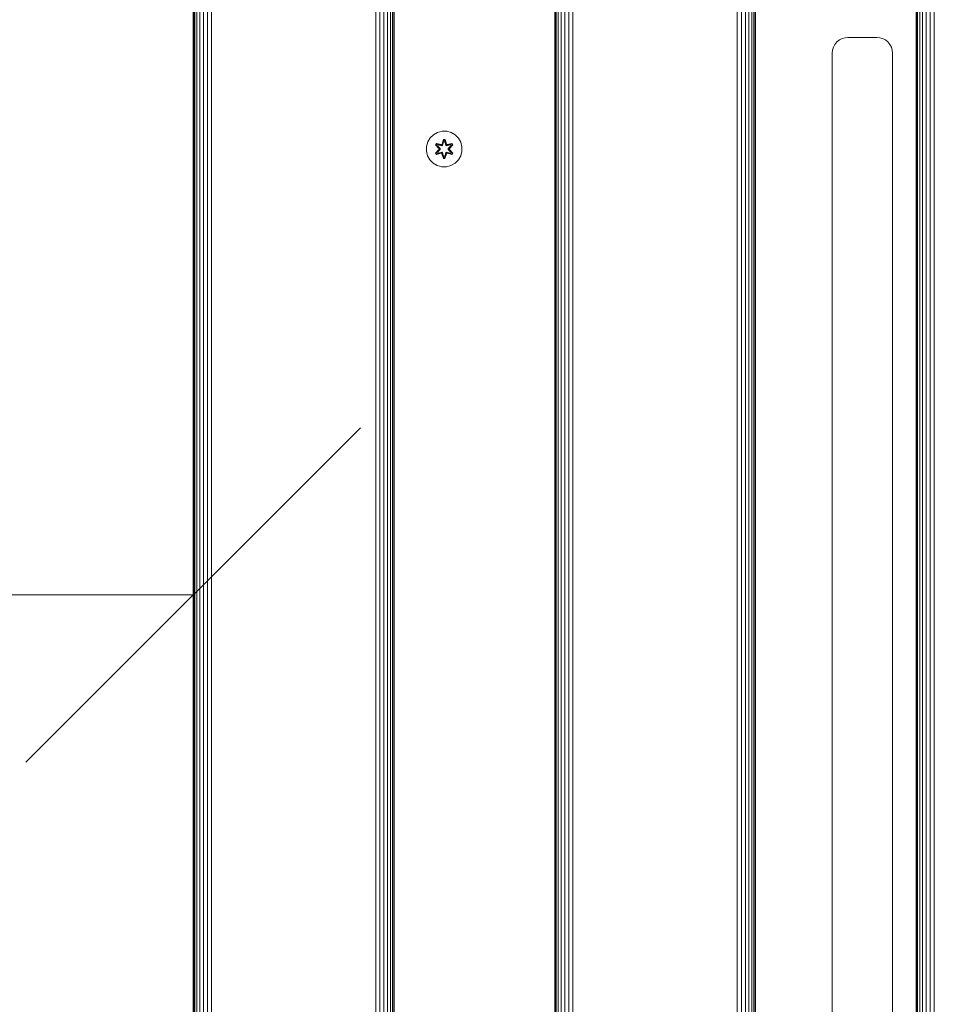
# Model space of a CAD drawing. Units: millimetres. Extents: x 2421 to 578302, y -1972 to 596964.
# Drawn here: x 3951 to 4361, y 6026 to 6468 of the extents above; entities that cross this region are included whole.
import ezdxf

# ---------------------------------------------------------------- set-up
doc = ezdxf.new("R2010")
doc.units = ezdxf.units.MM
doc.layers.get('0').update_dxf_attribs({"color": 1, "lineweight": 15})
doc.layers.get('Defpoints').update_dxf_attribs({"lineweight": 15})
doc.layers.add('Контур', color=7, linetype='Continuous', lineweight=15)
doc.layers.add('Подписи', color=7, linetype='Continuous', lineweight=15)
doc.styles.add('GOST-2.304_Type-B_italic', font='GOST Common Italic.ttf')
doc.dimstyles.new('Мой размер', dxfattribs={"dimtxt": 150, "dimasz": 150, "dimexe": 0, "dimexo": 0.625, "dimgap": 50, "dimtad": 1, "dimtxsty": 'GOST-2.304_Type-B_italic', "dimblk": 'OBLIQUE', "dimcen": 2.5, "dimclrt": 256, "dimadec": 0, "dimazin": 0, "dimtfac": 1, "dimtmove": 0, "dimatfit": 3, "dimfxl": 1, "dimlwd": -1, "dimlwe": -1, "dimarcsym": 0})

# ---------------------------------------------------------------- blocks, each defined once
blk = doc.blocks.new('_Oblique')
at = {"color": 0, "linetype": 'ByBlock', "lineweight": -2}
blk.add_line((-0.5, -0.5), (0.5, 0.5), dxfattribs=at)
blk = doc.blocks.new('*D61')
at = {"layer": 'Defpoints', "color": 0, "ltscale": 600, "transparency": 16777216}
for p in [(2496.43, 6209.66), (2496.43, 6209.66), (4028.98, 6209.66)]:
    blk.add_point(p, dxfattribs=at)
at = {"layer": 'Подписи', "color": 0, "ltscale": 600, "transparency": 16777216}
for p, q in [((2496.43, 6210.28), (2496.43, 6209.66)), ((4028.98, 6209.66), (2496.43, 6209.66)), ((4028.98, 6210.28), (4028.98, 6209.66))]:
    blk.add_line(p, q, dxfattribs=at)
at = {"layer": 'Подписи', "color": 0, "ltscale": 600, "transparency": 16777216, "xscale": 150, "yscale": 150, "zscale": 150, "rotation": 180}
blk.add_blockref('_Oblique', (2496.43, 6209.66), dxfattribs=at)
at = {"layer": 'Подписи', "color": 0, "ltscale": 600, "transparency": 16777216, "xscale": 150, "yscale": 150, "zscale": 150}
blk.add_blockref('_Oblique', (4028.98, 6209.66), dxfattribs=at)
at = {"layer": 'Подписи', "ltscale": 600, "transparency": 16777216, "insert": (3262.71, 6334.66), "char_height": 150, "attachment_point": 5, "style": 'GOST-2.304_Type-B_italic'}
blk.add_mtext('1500', dxfattribs=at)

msp = doc.modelspace()

# ---------------------------------------------------------------- linework, layer by layer
at = {"layer": 'Контур'}
for p, q in [((4029.034, 5609.574), (4029.035, 6809.574)), ((4029.201, 5609.574), (4029.202, 6809.574)), ((4029.736, 5609.574), (4029.737, 6809.574)), ((4030.664, 5609.574), (4030.665, 6809.574)), ((4031.963, 5609.574), (4031.964, 6809.574)), ((4033.562, 5609.574), (4033.563, 6809.574)), ((4035.353, 5609.574), (4035.354, 6809.574)), ((4037.214, 5609.574), (4037.215, 6809.574)), ((4110.853, 5609.574), (4110.855, 6809.574)), ((4112.715, 5609.574), (4112.716, 6809.574)), ((4114.506, 5609.574), (4114.507, 6809.574)), ((4116.105, 5609.574), (4116.106, 6809.574)), ((4117.404, 5609.574), (4117.405, 6809.574)), ((4118.332, 5609.574), (4118.333, 6809.574)), ((4118.867, 5609.574), (4118.868, 6809.574)), ((4119.035, 6809.574), (4119.034, 5609.574)), ((4191.034, 5609.574), (4191.034, 6809.574)), ((4191.201, 5609.574), (4191.201, 6809.574)), ((4191.736, 5609.574), (4191.736, 6809.574)), ((4192.664, 5609.574), (4192.664, 6809.574)), ((4193.963, 5609.574), (4193.963, 6809.574)), ((4195.562, 5609.574), (4195.562, 6809.574)), ((4197.353, 5609.574), (4197.353, 6809.574)), ((4199.214, 5609.574), (4199.214, 6809.574)), ((4272.853, 5609.574), (4272.854, 6809.574)), ((4274.715, 5609.574), (4274.715, 6809.574)), ((4276.506, 5609.574), (4276.506, 6809.574)), ((4278.105, 5609.574), (4278.105, 6809.574)), ((4279.404, 5609.574), (4279.404, 6809.574)), ((4280.332, 5609.574), (4280.332, 6809.574)), ((4280.867, 5609.574), (4280.867, 6809.574)), ((4281.034, 6809.574), (4281.034, 5609.574)), ((4353.034, 5609.574), (4353.034, 6809.574)), ((4353.201, 5609.574), (4353.201, 6809.574)), ((4353.736, 5609.574), (4353.736, 6809.574)), ((4354.664, 5609.574), (4354.664, 6809.574)), ((4355.963, 5609.574), (4355.963, 6809.574)), ((4357.562, 5609.574), (4357.562, 6809.574)), ((4359.353, 5609.574), (4359.353, 6809.574)), ((4361.214, 5609.574), (4361.214, 6809.574)), ((4029.034, 6659.574), (4029.034, 5759.574)), ((4028.982, 6554.659), (4028.982, 5864.659)), ((4318.651, 6458.517), (4319.905, 6459.167)), ((4319.905, 6459.167), (4321.208, 6459.542)), ((4322.482, 6459.659), (4321.208, 6459.542)), ((4335.482, 6459.659), (4322.482, 6459.659)), ((4335.482, 6459.659), (4336.756, 6459.542)), ((4336.756, 6459.542), (4338.059, 6459.167)), ((4338.059, 6459.167), (4339.312, 6458.517)), ((4315.599, 6453.932), (4315.973, 6455.235)), ((4315.973, 6455.235), (4316.623, 6456.489)), ((4316.623, 6456.489), (4317.532, 6457.608)), ((4317.532, 6457.608), (4318.651, 6458.517)), ((4339.312, 6458.517), (4340.432, 6457.608)), ((4340.432, 6457.608), (4341.341, 6456.489)), ((4341.341, 6456.489), (4341.99, 6455.235)), ((4341.99, 6455.235), (4342.365, 6453.932)), ((4315.482, 6452.659), (4315.599, 6453.932)), ((4315.482, 6452.659), (4315.482, 5966.659)), ((4342.482, 6452.659), (4342.365, 6453.932)), ((4342.482, 5966.659), (4342.482, 6452.659)), ((4135.189, 6414.579), (4134.126, 6412.773)), ((4136.683, 6416.047), (4135.189, 6414.579)), ((4138.507, 6417.079), (4136.683, 6416.047)), ((4140.535, 6417.603), (4138.507, 6417.079)), ((4142.631, 6417.585), (4140.535, 6417.603)), ((4144.649, 6417.025), (4142.631, 6417.585)), ((4146.455, 6415.962), (4144.649, 6417.025)), ((4147.923, 6414.467), (4146.455, 6415.962)), ((4133.566, 6410.754), (4133.547, 6408.659)), ((4134.126, 6412.773), (4133.566, 6410.754)), ((4137.656, 6411.475), (4137.998, 6412.066)), ((4139.142, 6409.859), (4137.656, 6411.475)), ((4137.803, 6411.42), (4137.656, 6411.475)), ((4137.803, 6411.42), (4138.115, 6411.962)), ((4137.803, 6411.42), (4139.142, 6409.859)), ((4137.803, 6411.42), (4139.339, 6409.818)), ((4137.803, 6411.42), (4137.886, 6411.381)), ((4137.886, 6411.381), (4138.19, 6411.908)), ((4138.64, 6410.949), (4137.886, 6411.381)), ((4139.339, 6409.818), (4137.886, 6411.381)), ((4137.998, 6412.066), (4140.142, 6411.585)), ((4138.115, 6411.962), (4137.998, 6412.066)), ((4140.27, 6411.431), (4138.115, 6411.962)), ((4138.115, 6411.962), (4140.142, 6411.585)), ((4138.115, 6411.962), (4138.19, 6411.908)), ((4138.941, 6411.47), (4138.19, 6411.908)), ((4140.27, 6411.431), (4138.19, 6411.908)), ((4138.64, 6410.949), (4138.941, 6411.47)), ((4138.64, 6410.949), (4139.689, 6409.818)), ((4138.66, 6410.938), (4138.64, 6410.949)), ((4138.66, 6410.938), (4138.961, 6411.458)), ((4138.66, 6410.938), (4139.698, 6409.818)), ((4140.445, 6411.127), (4138.941, 6411.47)), ((4138.961, 6411.458), (4138.941, 6411.47)), ((4140.45, 6411.119), (4138.961, 6411.458)), ((4140.27, 6411.431), (4140.582, 6411.611)), ((4140.27, 6411.431), (4140.286, 6411.403)), ((4140.445, 6411.127), (4140.286, 6411.403)), ((4140.445, 6411.127), (4140.757, 6411.308)), ((4140.445, 6411.127), (4140.45, 6411.119)), ((4140.762, 6411.3), (4140.45, 6411.119)), ((4140.519, 6411.802), (4141.176, 6413.897)), ((4141.202, 6413.743), (4140.519, 6411.802)), ((4141.202, 6413.743), (4140.582, 6411.611)), ((4140.582, 6411.611), (4141.21, 6413.653)), ((4140.582, 6411.611), (4140.598, 6411.583)), ((4140.757, 6411.308), (4140.598, 6411.583)), ((4141.217, 6412.822), (4140.757, 6411.308)), ((4140.762, 6411.3), (4140.757, 6411.308)), ((4141.217, 6412.798), (4140.762, 6411.3)), ((4141.176, 6413.897), (4141.86, 6413.896)), ((4141.202, 6413.743), (4141.176, 6413.897)), ((4141.202, 6413.743), (4141.827, 6413.742)), ((4141.202, 6413.743), (4141.21, 6413.653)), ((4141.21, 6413.653), (4141.818, 6413.653)), ((4141.217, 6412.822), (4141.21, 6413.653)), ((4141.217, 6412.798), (4141.217, 6412.822)), ((4141.217, 6412.798), (4141.81, 6412.798)), ((4141.81, 6412.822), (4141.818, 6413.653)), ((4142.27, 6411.308), (4141.81, 6412.822)), ((4141.81, 6412.798), (4141.81, 6412.822)), ((4142.265, 6411.3), (4141.81, 6412.798)), ((4141.827, 6413.742), (4141.818, 6413.653)), ((4142.445, 6411.611), (4141.818, 6413.653)), ((4141.827, 6413.742), (4141.86, 6413.896)), ((4142.445, 6411.611), (4141.827, 6413.742)), ((4141.827, 6413.742), (4142.515, 6411.799)), ((4141.86, 6413.896), (4142.515, 6411.799)), ((4142.27, 6411.308), (4142.265, 6411.3)), ((4142.577, 6411.119), (4142.265, 6411.3)), ((4142.27, 6411.308), (4142.429, 6411.583)), ((4142.27, 6411.308), (4142.582, 6411.127)), ((4142.445, 6411.611), (4142.429, 6411.583)), ((4142.445, 6411.611), (4142.757, 6411.431)), ((4142.577, 6411.119), (4144.066, 6411.458)), ((4142.577, 6411.119), (4142.582, 6411.127)), ((4144.086, 6411.47), (4142.582, 6411.127)), ((4142.582, 6411.127), (4142.741, 6411.403)), ((4142.757, 6411.431), (4142.741, 6411.403)), ((4144.913, 6411.96), (4142.757, 6411.431)), ((4142.757, 6411.431), (4144.838, 6411.907)), ((4142.891, 6411.581), (4145.034, 6412.06)), ((4144.913, 6411.96), (4142.891, 6411.581)), ((4143.329, 6409.818), (4144.367, 6410.938)), ((4143.338, 6409.818), (4144.387, 6410.949)), ((4143.688, 6409.818), (4145.226, 6411.418)), ((4143.688, 6409.818), (4145.142, 6411.38)), ((4145.375, 6411.467), (4143.886, 6409.851)), ((4145.226, 6411.418), (4143.886, 6409.851)), ((4144.086, 6411.47), (4144.066, 6411.458)), ((4144.367, 6410.938), (4144.066, 6411.458)), ((4144.086, 6411.47), (4144.838, 6411.907)), ((4144.086, 6411.47), (4144.387, 6410.949)), ((4144.367, 6410.938), (4144.387, 6410.949)), ((4144.387, 6410.949), (4145.142, 6411.38)), ((4144.913, 6411.96), (4144.838, 6411.907)), ((4144.838, 6411.907), (4145.142, 6411.38)), ((4144.913, 6411.96), (4145.034, 6412.06)), ((4144.913, 6411.96), (4145.226, 6411.418)), ((4145.034, 6412.06), (4145.375, 6411.467)), ((4145.226, 6411.418), (4145.142, 6411.38)), ((4145.226, 6411.418), (4145.375, 6411.467)), ((4148.955, 6412.644), (4147.923, 6414.467)), ((4149.48, 6410.615), (4148.955, 6412.644)), ((4149.461, 6408.52), (4149.48, 6410.615)), ((4133.547, 6408.659), (4134.072, 6406.631)), ((4134.072, 6406.631), (4135.104, 6404.807)), ((4137.653, 6407.808), (4139.141, 6409.423)), ((4137.802, 6407.857), (4137.653, 6407.808)), ((4137.994, 6407.215), (4137.653, 6407.808)), ((4139.339, 6409.457), (4137.802, 6407.857)), ((4137.802, 6407.857), (4139.141, 6409.423)), ((4137.802, 6407.857), (4137.885, 6407.895)), ((4138.114, 6407.315), (4137.802, 6407.857)), ((4139.339, 6409.457), (4137.885, 6407.895)), ((4138.64, 6408.325), (4137.885, 6407.895)), ((4138.189, 6407.367), (4137.885, 6407.895)), ((4137.994, 6407.215), (4140.136, 6407.694)), ((4138.114, 6407.315), (4137.994, 6407.215)), ((4138.114, 6407.315), (4140.27, 6407.844)), ((4138.114, 6407.315), (4140.136, 6407.694)), ((4138.114, 6407.315), (4138.189, 6407.367)), ((4140.27, 6407.844), (4138.189, 6407.367)), ((4138.941, 6407.805), (4138.189, 6407.367)), ((4139.689, 6409.457), (4138.64, 6408.325)), ((4138.66, 6408.337), (4138.64, 6408.325)), ((4138.941, 6407.805), (4138.64, 6408.325)), ((4139.698, 6409.457), (4138.66, 6408.337)), ((4138.961, 6407.817), (4138.66, 6408.337)), ((4138.941, 6407.805), (4140.445, 6408.147)), ((4138.961, 6407.817), (4138.941, 6407.805)), ((4138.961, 6407.817), (4140.45, 6408.156)), ((4139.339, 6409.457), (4139.339, 6409.818)), ((4139.339, 6409.818), (4139.371, 6409.818)), ((4139.339, 6409.457), (4139.371, 6409.457)), ((4139.689, 6409.818), (4139.371, 6409.818)), ((4139.689, 6409.457), (4139.371, 6409.457)), ((4139.689, 6409.457), (4139.689, 6409.818)), ((4139.698, 6409.818), (4139.689, 6409.818)), ((4139.689, 6409.457), (4139.698, 6409.457)), ((4139.698, 6409.818), (4139.698, 6409.457)), ((4140.27, 6407.844), (4140.286, 6407.872)), ((4140.582, 6407.664), (4140.27, 6407.844)), ((4140.445, 6408.147), (4140.286, 6407.872)), ((4140.45, 6408.156), (4140.445, 6408.147)), ((4140.757, 6407.967), (4140.445, 6408.147)), ((4140.45, 6408.156), (4140.762, 6407.975)), ((4141.168, 6405.379), (4140.512, 6407.475)), ((4141.2, 6405.532), (4140.512, 6407.475)), ((4140.582, 6407.664), (4140.598, 6407.691)), ((4140.582, 6407.664), (4141.2, 6405.532)), ((4140.582, 6407.664), (4141.209, 6405.622)), ((4140.757, 6407.967), (4140.598, 6407.691)), ((4140.757, 6407.967), (4140.762, 6407.975)), ((4140.757, 6407.967), (4141.217, 6406.453)), ((4140.762, 6407.975), (4141.217, 6406.477)), ((4141.217, 6406.453), (4141.209, 6405.622)), ((4141.81, 6406.477), (4141.217, 6406.477)), ((4141.217, 6406.477), (4141.217, 6406.453)), ((4141.81, 6406.477), (4142.265, 6407.975)), ((4141.81, 6406.453), (4142.27, 6407.967)), ((4141.81, 6406.477), (4141.81, 6406.453)), ((4141.81, 6406.453), (4141.817, 6405.621)), ((4142.445, 6407.664), (4141.817, 6405.621)), ((4141.825, 6405.532), (4142.445, 6407.664)), ((4141.825, 6405.532), (4142.508, 6407.473)), ((4142.508, 6407.473), (4141.852, 6405.378)), ((4142.265, 6407.975), (4142.577, 6408.156)), ((4142.265, 6407.975), (4142.27, 6407.967)), ((4142.582, 6408.147), (4142.27, 6407.967)), ((4142.27, 6407.967), (4142.429, 6407.691)), ((4142.445, 6407.664), (4142.429, 6407.691)), ((4142.757, 6407.844), (4142.445, 6407.664)), ((4142.582, 6408.147), (4142.577, 6408.156)), ((4144.066, 6407.817), (4142.577, 6408.156)), ((4142.582, 6408.147), (4142.741, 6407.872)), ((4142.582, 6408.147), (4144.086, 6407.805)), ((4142.757, 6407.844), (4142.741, 6407.872)), ((4142.757, 6407.844), (4144.912, 6407.313)), ((4142.757, 6407.844), (4144.837, 6407.366)), ((4145.029, 6407.208), (4142.885, 6407.689)), ((4144.912, 6407.313), (4142.885, 6407.689)), ((4143.329, 6409.818), (4143.338, 6409.818)), ((4143.329, 6409.818), (4143.329, 6409.457)), ((4143.329, 6409.457), (4143.338, 6409.457)), ((4143.329, 6409.457), (4144.367, 6408.337)), ((4143.338, 6409.818), (4143.657, 6409.818)), ((4143.338, 6409.818), (4143.338, 6409.457)), ((4143.338, 6409.457), (4143.657, 6409.457)), ((4144.387, 6408.325), (4143.338, 6409.457)), ((4143.688, 6409.818), (4143.657, 6409.818)), ((4143.688, 6409.457), (4143.657, 6409.457)), ((4143.688, 6409.818), (4143.688, 6409.457)), ((4145.225, 6407.854), (4143.688, 6409.457)), ((4143.688, 6409.457), (4145.142, 6407.894)), ((4143.885, 6409.416), (4145.371, 6407.8)), ((4145.225, 6407.854), (4143.885, 6409.416)), ((4144.066, 6407.817), (4144.367, 6408.337)), ((4144.066, 6407.817), (4144.086, 6407.805)), ((4144.387, 6408.325), (4144.086, 6407.805)), ((4144.086, 6407.805), (4144.837, 6407.366)), ((4144.387, 6408.325), (4144.367, 6408.337)), ((4144.387, 6408.325), (4145.142, 6407.894)), ((4145.142, 6407.894), (4144.837, 6407.366)), ((4144.912, 6407.313), (4144.837, 6407.366)), ((4145.225, 6407.854), (4144.912, 6407.313)), ((4144.912, 6407.313), (4145.029, 6407.208)), ((4145.371, 6407.8), (4145.029, 6407.208)), ((4145.225, 6407.854), (4145.142, 6407.894)), ((4145.225, 6407.854), (4145.371, 6407.8)), ((4147.838, 6404.696), (4148.901, 6406.501)), ((4149.461, 6408.52), (4148.901, 6406.501)), ((4135.104, 6404.807), (4136.572, 6403.313)), ((4136.572, 6403.313), (4138.378, 6402.25)), ((4138.378, 6402.25), (4140.397, 6401.69)), ((4140.397, 6401.69), (4142.492, 6401.671)), ((4141.2, 6405.532), (4141.168, 6405.379)), ((4141.852, 6405.378), (4141.168, 6405.379)), ((4141.2, 6405.532), (4141.209, 6405.622)), ((4141.825, 6405.532), (4141.2, 6405.532)), ((4141.817, 6405.621), (4141.209, 6405.622)), ((4141.825, 6405.532), (4141.817, 6405.621)), ((4141.825, 6405.532), (4141.852, 6405.378)), ((4142.492, 6401.671), (4144.52, 6402.196)), ((4144.52, 6402.196), (4146.344, 6403.228)), ((4146.344, 6403.228), (4147.838, 6404.696))]:
    msp.add_line(p, q, dxfattribs=at)

# ---------------------------------------------------------------- dimensions: what is measured, and where the dimension line sits
at = {"layer": 'Подписи', "ltscale": 600}
dim = msp.add_linear_dim(base=(2496.434, 6209.659), p1=(4028.982, 6209.659), p2=(2496.434, 6209.659), angle=180, text='1500', dimstyle='Мой размер', dxfattribs=at)
dim.commit()
dim.dimension.update_dxf_attribs({"geometry": '*D61', "text_midpoint": (3262.708, 6334.659)})

doc.saveas('drawing.dxf')
